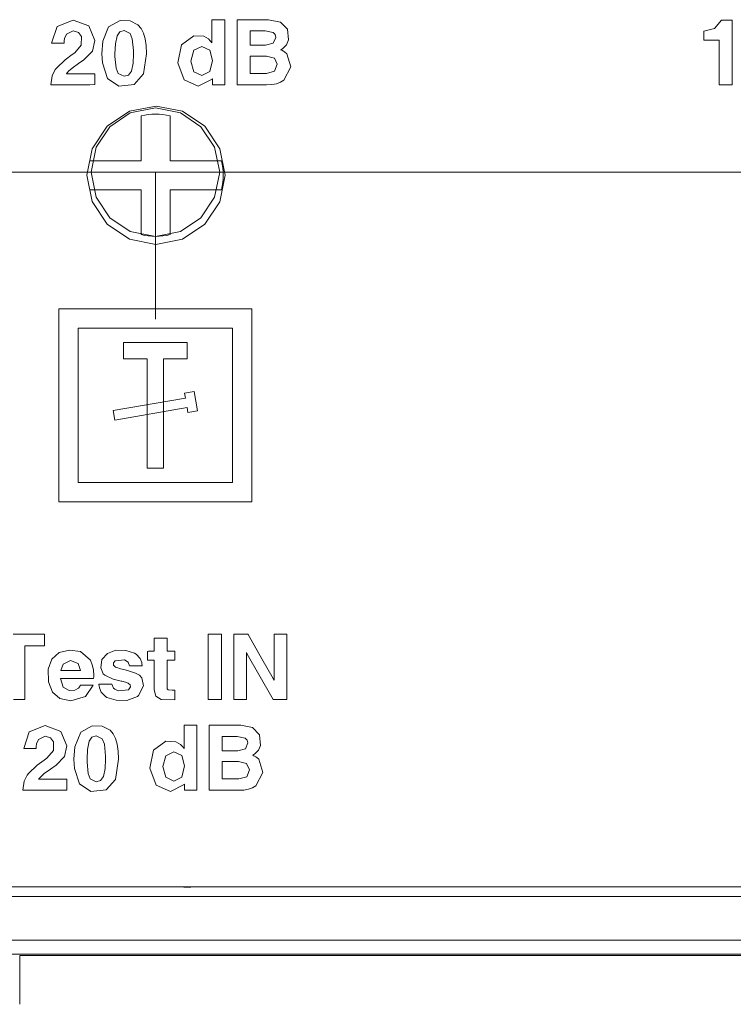
# Model space of a CAD drawing. Units: millimetres. Extents: x -140 to 140, y -71 to 71.
# Drawn here: x -1 to 21, y -60 to -29 of the extents above; entities that cross this region are included whole.
import ezdxf

# ---------------------------------------------------------------- set-up
doc = ezdxf.new("R2010")
doc.units = ezdxf.units.MM
doc.layers.add('Top$19', color=7, linetype='Continuous', true_color=0xffffff)

msp = doc.modelspace()

# ---------------------------------------------------------------- linework, layer by layer
at = {"layer": 'Top$19', "color": 7, "linetype": 'Continuous', "lineweight": 13}
for p, q in [((2.557, -32.015), (2.557, -33.411)), ((3.457, -33.411), (3.457, -32.015)), ((2.557, -33.411), (0.956, -33.411)), ((5.058, -33.411), (3.457, -33.411)), ((60.106, -33.768), (-25.753, -33.768)), ((3, -38.338), (3, -33.767)), ((0.956, -34.311), (2.557, -34.311)), ((2.557, -34.311), (2.557, -35.707)), ((3.457, -34.311), (5.058, -34.311)), ((3.457, -35.707), (3.457, -34.311)), ((0, -38.013), (6, -38.013)), ((0, -44.013), (0, -38.013)), ((6, -38.013), (6, -44.013)), ((0.599, -38.613), (5.399, -38.613)), ((0.599, -43.413), (0.599, -38.613)), ((5.399, -38.613), (5.399, -43.413)), ((2.012, -39.565), (2.012, -39.065)), ((2.012, -39.065), (3.987, -39.065)), ((3.987, -39.065), (3.987, -39.565)), ((2.749, -39.565), (2.012, -39.565)), ((2.749, -42.961), (2.749, -39.565)), ((3.25, -39.565), (3.249, -42.961)), ((3.987, -39.565), (3.25, -39.565)), ((3.906, -40.635), (4.201, -40.583)), ((3.933, -40.787), (3.906, -40.635)), ((4.201, -40.583), (4.307, -41.183)), ((1.692, -41.173), (3.933, -40.787)), ((1.744, -41.469), (1.692, -41.173)), ((3.985, -41.083), (1.744, -41.469)), ((4.012, -41.235), (3.985, -41.083)), ((4.307, -41.183), (4.012, -41.235)), ((3.249, -42.961), (2.749, -42.961)), ((5.399, -43.413), (0.599, -43.413)), ((6, -44.013), (0, -44.013)), ((3.775, -55.976), (-15.734, -55.976)), ((3.774, -55.976), (-15.731, -55.976)), ((23.775, -55.976), (4.265, -55.976)), ((23.775, -55.976), (4.266, -55.976)), ((-1.964, -58.067), (90.005, -58.067)), ((-1.217, -58.111), (89.258, -58.111)), ((-1.217, -59.628), (-1.217, -58.111))]:
    msp.add_line(p, q, dxfattribs=at)
for points in [[(1.119, -29.676), (1.043, -30.005), (0.78, -30.276), (0.612, -30.392), (0.414, -30.531), (0.303, -30.63), (0.265, -30.672), (0.251, -30.69), (0.245, -30.698), (0.243, -30.701), (0.242, -30.703), (0.241, -30.703), (0.241, -30.703), (0.241, -30.704), (0.241, -30.704), (0.241, -30.704), (0.241, -30.704), (0.241, -30.704), (0.241, -30.704), (0.24, -30.705), (0.24, -30.706), (0.24, -30.706), (0.24, -30.706), (0.24, -30.706), (0.24, -30.706), (0.24, -30.706), (0.377, -30.706), (0.811, -30.706), (1.113, -30.706), (1.119, -30.706), (1.119, -30.706), (1.119, -30.707), (1.119, -30.738), (1.119, -30.985), (1.119, -31.046), (0.964, -31.054), (0.422, -31.054), (-0.155, -31.054), (-0.25, -31.054), (-0.251, -31.054), (-0.251, -31.054), (-0.251, -31.054), (-0.251, -31.054), (-0.251, -31.054), (-0.251, -31.054), (-0.251, -31.054), (-0.251, -31.054), (-0.251, -31.054), (-0.251, -31.053), (-0.251, -31.053), (-0.251, -31.053), (-0.251, -31.053), (-0.207, -30.768), (-0.112, -30.581), (-0.073, -30.53), (0.196, -30.276), (0.412, -30.114), (0.492, -30.055), (0.697, -29.816), (0.705, -29.551), (0.606, -29.421), (0.444, -29.375), (0.233, -29.477), (0.173, -29.614), (0.163, -29.689), (0.162, -29.725), (0.162, -29.741), (0.162, -29.748), (0.162, -29.752), (0.162, -29.753), (0.162, -29.754), (0.162, -29.754), (0.162, -29.754), (0.162, -29.754), (0.162, -29.754), (0.162, -29.754), (0.162, -29.754), (0.162, -29.754), (0.162, -29.754), (0.162, -29.754), (0.162, -29.754), (0.16, -29.754), (0.154, -29.754), (0.137, -29.754), (0.088, -29.754), (-0.031, -29.754), (-0.208, -29.754), (-0.224, -29.754), (-0.225, -29.754), (-0.225, -29.754), (-0.225, -29.754), (-0.225, -29.754), (-0.225, -29.754), (-0.053, -29.236), (0.446, -29.045), (0.931, -29.221), (0.931, -29.221), (0.931, -29.221), (1.119, -29.676)], [(1.507, -30.856), (1.352, -30.371), (1.337, -30.086), (1.365, -29.7), (1.547, -29.247), (1.904, -29.054), (2.215, -29.065), (2.458, -29.188), (2.555, -29.299), (2.629, -29.444), (2.682, -29.621), (2.714, -29.832), (2.724, -30.077), (2.724, -30.082), (2.724, -30.085), (2.724, -30.086), (2.724, -30.086), (2.724, -30.086), (2.724, -30.086), (2.724, -30.086), (2.63, -30.714), (2.339, -31.044), (1.865, -31.09), (1.507, -30.856)], [(4.334, -31.092), (3.894, -30.896), (3.698, -30.37), (3.811, -29.809), (4.195, -29.528), (4.508, -29.545), (4.649, -29.627), (4.703, -29.681), (4.725, -29.707), (4.734, -29.719), (4.738, -29.725), (4.74, -29.727), (4.741, -29.729), (4.741, -29.729), (4.742, -29.729), (4.742, -29.729), (4.742, -29.729), (4.742, -29.729), (4.742, -29.729), (4.742, -29.729), (4.742, -29.729), (4.742, -29.73), (4.742, -29.73), (4.743, -29.732), (4.746, -29.736), (4.753, -29.745), (4.757, -29.75), (4.758, -29.751), (4.758, -29.751), (4.758, -29.751), (4.758, -29.751), (4.758, -29.751), (4.758, -29.751), (4.758, -29.75), (4.758, -29.747), (4.758, -29.734), (4.758, -29.692), (4.758, -29.573), (4.758, -29.296), (4.758, -29.072), (4.758, -29.03), (4.758, -29.028), (4.758, -29.028), (4.76, -29.028), (4.866, -29.028), (4.954, -29.028), (5.018, -29.028), (5.151, -29.028), (5.153, -29.028), (5.154, -29.028), (5.154, -29.028), (5.154, -29.028), (5.154, -29.028), (5.154, -29.028), (5.154, -29.029), (5.154, -29.031), (5.154, -29.039), (5.154, -29.063), (5.154, -29.438), (5.154, -30.041), (5.154, -30.644), (5.154, -31.019), (5.154, -31.047), (5.154, -31.052), (5.154, -31.054), (5.154, -31.054), (5.154, -31.054), (5.154, -31.054), (5.153, -31.054), (5.152, -31.054), (5.023, -31.054), (4.912, -31.054), (4.804, -31.054), (4.775, -31.054), (4.771, -31.052), (4.771, -30.951), (4.771, -30.884), (4.771, -30.867), (4.771, -30.863), (4.771, -30.862), (4.771, -30.862), (4.771, -30.862), (4.771, -30.862), (4.771, -30.862), (4.77, -30.863), (4.766, -30.869), (4.764, -30.871), (4.764, -30.872), (4.764, -30.872), (4.764, -30.872), (4.764, -30.872), (4.334, -31.092)], [(2.253, -30.628), (2.305, -30.378), (2.318, -30.084), (2.317, -29.988), (2.282, -29.619), (2.215, -29.455), (2.03, -29.364), (1.896, -29.405), (1.809, -29.526), (1.756, -29.782), (1.743, -30.084), (1.744, -30.177), (1.78, -30.537), (1.846, -30.697), (2.03, -30.786), (2.165, -30.747), (2.253, -30.628)], [(4.44, -29.856), (4.192, -29.978), (4.102, -30.316), (4.191, -30.648), (4.439, -30.767), (4.688, -30.642), (4.778, -30.293), (4.688, -29.972), (4.44, -29.856)], [(5.171, -33.862), (5.007, -33.039), (4.541, -32.342), (3.844, -31.876), (3.021, -31.712), (2.198, -31.875), (1.5, -32.342), (1.034, -33.04), (0.87, -33.862), (1.033, -34.683), (1.498, -35.381), (2.195, -35.847), (3.018, -36.012), (3.842, -35.849), (4.541, -35.383), (5.006, -34.687), (5.171, -33.862)], [(1, -33.767), (1.157, -32.989), (1.585, -32.353), (2.221, -31.924), (2.999, -31.767), (3.778, -31.924), (4.414, -32.353), (4.842, -32.989), (4.999, -33.767), (4.842, -34.546), (4.414, -35.181), (3.778, -35.61), (2.999, -35.767), (2.221, -35.61), (1.585, -35.181), (1.157, -34.546), (1, -33.767)], [(3.604, -50.164), (3.18, -50.153), (3.019, -50.053), (2.967, -49.851), (2.967, -49.37), (2.967, -48.958), (2.967, -48.933), (2.78, -48.933), (2.759, -48.933), (2.759, -48.93), (2.759, -48.66), (2.785, -48.656), (2.897, -48.656), (2.967, -48.656), (2.967, -48.655), (2.967, -48.639), (2.967, -48.264), (2.967, -48.254), (2.967, -48.252), (2.993, -48.252), (3.165, -48.252), (3.337, -48.252), (3.362, -48.252), (3.363, -48.254), (3.363, -48.264), (3.363, -48.639), (3.363, -48.656), (3.374, -48.656), (3.598, -48.656), (3.603, -48.656), (3.604, -48.676), (3.604, -48.93), (3.604, -48.933), (3.58, -48.933), (3.363, -48.933), (3.363, -48.956), (3.363, -49.339), (3.363, -49.785), (3.37, -49.828), (3.394, -49.854), (3.522, -49.87), (3.563, -49.87), (3.591, -49.87), (3.603, -49.87), (3.604, -49.87), (3.604, -49.87), (3.604, -49.87), (3.604, -50.017), (3.604, -50.151), (3.604, -50.163), (3.604, -50.164), (3.604, -50.164), (3.604, -50.164)], [(0.37, -50.194), (0.035, -50.127), (-0.201, -49.928), (-0.325, -49.609), (-0.331, -49.212), (-0.218, -48.901), (0.008, -48.696), (0.328, -48.617), (0.673, -48.668), (0.979, -48.938), (1.037, -49.075), (1.072, -49.233), (1.083, -49.414), (1.083, -49.414), (1.083, -49.414), (1.083, -49.464), (1.08, -49.486), (1.078, -49.496), (1.077, -49.5), (1.077, -49.502), (1.077, -49.503), (1.077, -49.503), (1.076, -49.503), (1.076, -49.504), (1.076, -49.504), (1.076, -49.504), (1.076, -49.504), (1.076, -49.504), (1.076, -49.504), (1.076, -49.504), (1.076, -49.504), (1.076, -49.504), (1.076, -49.504), (1.074, -49.504), (1.069, -49.504), (1.054, -49.504), (1.009, -49.504), (0.881, -49.504), (0.566, -49.504), (0.292, -49.504), (0.099, -49.504), (0.058, -49.504), (0.055, -49.504), (0.055, -49.504), (0.055, -49.504), (0.055, -49.504), (0.055, -49.504), (0.055, -49.504), (0.134, -49.77), (0.134, -49.77), (0.32, -49.873), (0.496, -49.867), (0.61, -49.802), (0.651, -49.751), (0.661, -49.727), (0.665, -49.715), (0.666, -49.71), (0.667, -49.708), (0.667, -49.707), (0.667, -49.706), (0.667, -49.706), (0.667, -49.706), (0.667, -49.706), (0.667, -49.706), (0.667, -49.706), (0.667, -49.706), (0.667, -49.706), (0.667, -49.706), (0.667, -49.706), (0.667, -49.706), (0.668, -49.706), (0.67, -49.706), (0.676, -49.706), (0.694, -49.706), (0.744, -49.706), (0.868, -49.706), (1.052, -49.706), (1.068, -49.706), (1.069, -49.706), (1.07, -49.706), (1.07, -49.706), (1.07, -49.706), (1.07, -49.706), (0.833, -50.064), (0.37, -50.194)], [(2.194, -49.105), (2.153, -48.994), (2.039, -48.927), (1.753, -48.953), (1.753, -48.953), (1.753, -48.953), (1.698, -49.015), (1.694, -49.088), (1.762, -49.148), (1.798, -49.163), (1.914, -49.199), (2.017, -49.224), (2.13, -49.251), (2.384, -49.334), (2.504, -49.402), (2.575, -49.483), (2.626, -49.732), (2.48, -50.034), (2.448, -50.06), (2.117, -50.186), (1.777, -50.181), (1.494, -50.093), (1.445, -50.062), (1.315, -49.923), (1.262, -49.794), (1.25, -49.73), (1.247, -49.7), (1.246, -49.686), (1.246, -49.681), (1.246, -49.678), (1.246, -49.677), (1.246, -49.676), (1.246, -49.676), (1.246, -49.676), (1.246, -49.676), (1.246, -49.676), (1.246, -49.676), (1.246, -49.676), (1.246, -49.676), (1.246, -49.676), (1.246, -49.676), (1.246, -49.676), (1.248, -49.676), (1.254, -49.676), (1.272, -49.676), (1.323, -49.676), (1.447, -49.676), (1.631, -49.676), (1.647, -49.676), (1.648, -49.676), (1.648, -49.676), (1.648, -49.676), (1.648, -49.676), (1.648, -49.676), (1.701, -49.806), (1.74, -49.838), (1.843, -49.882), (2.163, -49.856), (2.163, -49.856), (2.163, -49.856), (2.228, -49.764), (2.215, -49.697), (2.165, -49.655), (2.15, -49.648), (2.068, -49.618), (1.953, -49.588), (1.938, -49.585), (1.688, -49.519), (1.429, -49.404), (1.379, -49.358), (1.304, -49.17), (1.34, -48.917), (1.507, -48.723), (1.775, -48.625), (2.084, -48.629), (2.349, -48.719), (2.398, -48.75), (2.526, -48.884), (2.574, -49.001), (2.583, -49.058), (2.585, -49.084), (2.585, -49.096), (2.585, -49.101), (2.585, -49.104), (2.585, -49.105), (2.585, -49.105), (2.585, -49.105), (2.585, -49.105), (2.585, -49.105), (2.585, -49.105), (2.585, -49.105), (2.585, -49.105), (2.585, -49.105), (2.585, -49.105), (2.585, -49.105), (2.584, -49.105), (2.582, -49.105), (2.577, -49.105), (2.559, -49.105), (2.51, -49.105), (2.389, -49.105), (2.21, -49.105), (2.195, -49.105), (2.194, -49.105), (2.194, -49.105), (2.194, -49.105)], [(0.671, -49.251), (0.6, -49.041), (0.6, -49.041), (0.6, -49.041), (0.364, -48.94), (0.131, -49.057), (0.131, -49.057), (0.059, -49.251), (0.059, -49.251), (0.059, -49.251), (0.365, -49.251), (0.645, -49.251), (0.67, -49.251), (0.671, -49.251), (0.671, -49.251), (0.671, -49.251)], [(0.251, -51.6), (0.176, -51.928), (-0.087, -52.2), (-0.256, -52.316), (-0.453, -52.455), (-0.565, -52.554), (-0.602, -52.596), (-0.617, -52.614), (-0.622, -52.622), (-0.625, -52.625), (-0.626, -52.626), (-0.626, -52.627), (-0.627, -52.627), (-0.627, -52.628), (-0.627, -52.628), (-0.627, -52.628), (-0.627, -52.628), (-0.627, -52.628), (-0.627, -52.628), (-0.628, -52.629), (-0.628, -52.63), (-0.628, -52.63), (-0.628, -52.63), (-0.628, -52.63), (-0.628, -52.63), (-0.628, -52.63), (-0.491, -52.63), (-0.057, -52.63), (0.245, -52.63), (0.251, -52.63), (0.251, -52.63), (0.251, -52.63), (0.251, -52.662), (0.251, -52.909), (0.251, -52.97), (0.096, -52.978), (-0.446, -52.978), (-1.023, -52.978), (-1.118, -52.978), (-1.119, -52.978), (-1.119, -52.978), (-1.119, -52.978), (-1.119, -52.978), (-1.119, -52.978), (-1.119, -52.978), (-1.119, -52.978), (-1.119, -52.978), (-1.119, -52.978), (-1.119, -52.977), (-1.119, -52.977), (-1.119, -52.977), (-1.119, -52.977), (-1.075, -52.692), (-0.98, -52.505), (-0.941, -52.454), (-0.672, -52.199), (-0.456, -52.038), (-0.376, -51.979), (-0.171, -51.74), (-0.162, -51.475), (-0.262, -51.345), (-0.424, -51.299), (-0.635, -51.401), (-0.695, -51.538), (-0.705, -51.613), (-0.706, -51.649), (-0.706, -51.665), (-0.706, -51.672), (-0.705, -51.676), (-0.705, -51.677), (-0.705, -51.678), (-0.705, -51.678), (-0.705, -51.678), (-0.705, -51.678), (-0.705, -51.678), (-0.705, -51.678), (-0.705, -51.678), (-0.705, -51.678), (-0.705, -51.678), (-0.706, -51.678), (-0.706, -51.678), (-0.708, -51.678), (-0.714, -51.678), (-0.731, -51.678), (-0.779, -51.678), (-0.899, -51.678), (-1.076, -51.678), (-1.091, -51.678), (-1.093, -51.678), (-1.093, -51.678), (-1.093, -51.678), (-1.093, -51.678), (-1.093, -51.678), (-0.921, -51.16), (-0.421, -50.968), (0.064, -51.145), (0.064, -51.145), (0.064, -51.145), (0.251, -51.6)], [(0.64, -52.78), (0.484, -52.295), (0.469, -52.01), (0.498, -51.624), (0.679, -51.171), (1.036, -50.977), (1.347, -50.989), (1.591, -51.112), (1.687, -51.223), (1.761, -51.367), (1.814, -51.545), (1.846, -51.756), (1.856, -52.001), (1.856, -52.005), (1.856, -52.009), (1.856, -52.01), (1.856, -52.01), (1.856, -52.01), (1.856, -52.01), (1.856, -52.01), (1.762, -52.638), (1.471, -52.967), (0.997, -53.014), (0.64, -52.78)], [(3.466, -53.016), (3.026, -52.82), (2.831, -52.294), (2.943, -51.733), (3.327, -51.452), (3.64, -51.469), (3.781, -51.551), (3.835, -51.604), (3.857, -51.631), (3.867, -51.643), (3.871, -51.649), (3.872, -51.651), (3.873, -51.652), (3.874, -51.653), (3.874, -51.653), (3.874, -51.653), (3.874, -51.653), (3.874, -51.653), (3.874, -51.653), (3.874, -51.653), (3.874, -51.653), (3.874, -51.654), (3.874, -51.654), (3.876, -51.656), (3.879, -51.66), (3.885, -51.669), (3.889, -51.674), (3.89, -51.675), (3.89, -51.675), (3.89, -51.675), (3.89, -51.675), (3.89, -51.675), (3.89, -51.675), (3.89, -51.674), (3.89, -51.671), (3.89, -51.657), (3.89, -51.616), (3.89, -51.497), (3.89, -51.22), (3.89, -50.996), (3.89, -50.954), (3.89, -50.952), (3.891, -50.952), (3.892, -50.952), (3.998, -50.952), (4.086, -50.952), (4.15, -50.952), (4.284, -50.952), (4.285, -50.952), (4.286, -50.952), (4.286, -50.952), (4.286, -50.952), (4.286, -50.952), (4.286, -50.952), (4.286, -50.953), (4.286, -50.955), (4.286, -50.963), (4.286, -50.987), (4.286, -51.362), (4.286, -51.965), (4.286, -52.568), (4.286, -52.942), (4.286, -52.971), (4.286, -52.976), (4.286, -52.977), (4.286, -52.978), (4.286, -52.978), (4.286, -52.978), (4.285, -52.978), (4.284, -52.978), (4.155, -52.978), (4.044, -52.978), (3.936, -52.978), (3.907, -52.978), (3.903, -52.976), (3.903, -52.875), (3.903, -52.808), (3.903, -52.791), (3.903, -52.787), (3.903, -52.786), (3.903, -52.786), (3.903, -52.786), (3.903, -52.786), (3.903, -52.786), (3.902, -52.787), (3.898, -52.793), (3.896, -52.795), (3.896, -52.796), (3.896, -52.796), (3.896, -52.796), (3.896, -52.796), (3.466, -53.016)], [(1.385, -52.552), (1.437, -52.302), (1.45, -52.007), (1.449, -51.912), (1.414, -51.543), (1.347, -51.379), (1.162, -51.288), (1.028, -51.329), (0.941, -51.45), (0.888, -51.706), (0.875, -52.007), (0.876, -52.1), (0.912, -52.46), (0.978, -52.621), (1.162, -52.71), (1.297, -52.671), (1.385, -52.552)], [(3.572, -51.78), (3.324, -51.902), (3.234, -52.24), (3.323, -52.572), (3.571, -52.691), (3.82, -52.566), (3.91, -52.217), (3.82, -51.896), (3.572, -51.78)]]:
    msp.add_lwpolyline(points, close=True, dxfattribs=at)
for points in [[(5.538, -29.028), (5.639, -29.028), (5.741, -29.028), (5.862, -29.028), (6.13, -29.028), (6.398, -29.028), (6.519, -29.028), (6.888, -29.104), (7.102, -29.326), (7.132, -29.659), (7.071, -29.809), (6.958, -29.924), (6.958, -29.924), (6.958, -29.924), (6.895, -29.961), (6.89, -29.964), (6.89, -29.964), (6.89, -29.964), (6.89, -29.964), (6.89, -29.964), (6.89, -29.964), (6.89, -29.964), (6.89, -29.964), (6.892, -29.965), (6.925, -29.978), (6.984, -30.009), (7.017, -30.03), (7.083, -30.084), (7.208, -30.495), (6.994, -30.911), (6.889, -30.974), (6.765, -31.018), (6.621, -31.045), (6.457, -31.054), (6.268, -31.054), (5.919, -31.054), (5.741, -31.054), (5.684, -31.054), (5.585, -31.054), (5.541, -31.054), (5.538, -31.054), (5.538, -31.054), (5.538, -31.054), (5.538, -31.054), (5.538, -30.986), (5.538, -30.737), (5.538, -30.23), (5.538, -29.669), (5.538, -29.31), (5.538, -29.078), (5.538, -29.031), (5.538, -29.028), (5.538, -29.028), (5.538, -29.028), (5.538, -29.028)], [(20.526, -29.669), (20.285, -29.669), (20.119, -29.669), (20.049, -29.669), (20.044, -29.669), (20.044, -29.669), (20.044, -29.669), (20.044, -29.528), (20.044, -29.398), (20.044, -29.387), (20.044, -29.386), (20.044, -29.386), (20.044, -29.386), (20.044, -29.386), (20.044, -29.386), (20.374, -29.305), (20.374, -29.305), (20.374, -29.305), (20.598, -29.045), (20.598, -29.045), (20.598, -29.045), (20.819, -29.045), (20.921, -29.045), (20.922, -29.045), (20.922, -29.11), (20.922, -30.061), (20.922, -30.997), (20.922, -31.054), (20.921, -31.054), (20.823, -31.054), (20.531, -31.054), (20.526, -31.054), (20.526, -31.054), (20.526, -31.054), (20.526, -31.051), (20.526, -30.616), (20.526, -29.99), (20.526, -29.693), (20.526, -29.67), (20.526, -29.669), (20.526, -29.669), (20.526, -29.669)], [(5.943, -29.822), (6.185, -29.822), (6.427, -29.822), (6.664, -29.762), (6.743, -29.583), (6.722, -29.493), (6.66, -29.428), (6.41, -29.377), (6.177, -29.377), (6.016, -29.377), (5.949, -29.377), (5.944, -29.377), (5.943, -29.377), (5.943, -29.377), (5.943, -29.377), (5.943, -29.599), (5.943, -29.803), (5.943, -29.82), (5.943, -29.822), (5.943, -29.822), (5.943, -29.822)], [(5.943, -30.702), (6.2, -30.702), (6.457, -30.702), (6.705, -30.631), (6.788, -30.414), (6.703, -30.225), (6.449, -30.162), (6.196, -30.162), (6.022, -30.162), (5.949, -30.162), (5.944, -30.162), (5.943, -30.162), (5.943, -30.162), (5.943, -30.162), (5.943, -30.432), (5.943, -30.679), (5.943, -30.701), (5.943, -30.702), (5.943, -30.702), (5.943, -30.702)], [(-1.422, -48.13), (-0.455, -48.13), (-0.445, -48.13), (-0.445, -48.13), (-0.445, -48.13), (-0.445, -48.131), (-0.445, -48.178), (-0.445, -48.399), (-0.445, -48.487), (-0.445, -48.489), (-0.445, -48.489), (-0.456, -48.489), (-0.557, -48.489), (-1.021, -48.489), (-1.057, -48.491), (-1.057, -49.338), (-1.057, -50.155), (-1.071, -50.155), (-1.191, -50.155), (-1.413, -50.155)], [(4.636, -48.13), (5.01, -48.13), (5.056, -48.13), (5.059, -48.13), (5.059, -48.13), (5.059, -48.13), (5.059, -48.197), (5.059, -48.446), (5.059, -49.514), (5.059, -50.105), (5.059, -50.152), (5.059, -50.155), (5.059, -50.155), (5.059, -50.155), (5.059, -50.155), (4.685, -50.155), (4.639, -50.155), (4.636, -50.155), (4.636, -50.155), (4.636, -50.155), (4.636, -50.088), (4.636, -49.839), (4.636, -48.771), (4.636, -48.18), (4.636, -48.133), (4.636, -48.13), (4.636, -48.13), (4.636, -48.13), (4.636, -48.13)], [(5.829, -50.155), (5.465, -50.155), (5.434, -50.155), (5.434, -50.155), (5.434, -50.155), (5.434, -50.154), (5.434, -50.12), (5.434, -48.309), (5.434, -48.142), (5.434, -48.13), (5.434, -48.13), (5.434, -48.13), (5.436, -48.13), (5.78, -48.13), (5.872, -48.13), (5.877, -48.13), (5.878, -48.13), (5.878, -48.13), (5.878, -48.13), (5.88, -48.134), (6.313, -48.891), (6.664, -49.506), (6.69, -49.551), (6.691, -49.552), (6.691, -49.551), (6.691, -48.824), (6.691, -48.189), (6.691, -48.134), (6.691, -48.13), (7.055, -48.13), (7.086, -48.13), (7.086, -48.13), (7.086, -48.13), (7.086, -48.131), (7.086, -48.165), (7.086, -49.976), (7.086, -50.143), (7.086, -50.155), (7.086, -50.155), (7.086, -50.155), (7.084, -50.155), (6.757, -50.155), (6.669, -50.155), (6.665, -50.155), (6.664, -50.155), (6.664, -50.155), (6.664, -50.155), (6.662, -50.151), (6.217, -49.374), (5.856, -48.742), (5.83, -48.696), (5.829, -48.695), (5.829, -48.696), (5.829, -49.442), (5.829, -50.094), (5.829, -50.151), (5.829, -50.155)], [(4.67, -50.952), (4.772, -50.952), (4.873, -50.952), (4.995, -50.952), (5.262, -50.952), (5.53, -50.952), (5.652, -50.952), (6.02, -51.028), (6.234, -51.25), (6.264, -51.583), (6.203, -51.732), (6.09, -51.848), (6.09, -51.848), (6.09, -51.848), (6.027, -51.885), (6.023, -51.887), (6.022, -51.888), (6.022, -51.888), (6.022, -51.888), (6.022, -51.888), (6.022, -51.888), (6.022, -51.888), (6.022, -51.888), (6.024, -51.888), (6.057, -51.902), (6.117, -51.933), (6.149, -51.954), (6.215, -52.008), (6.34, -52.419), (6.126, -52.835), (6.021, -52.898), (5.897, -52.942), (5.753, -52.969), (5.59, -52.978), (5.4, -52.978), (5.051, -52.978), (4.873, -52.978), (4.816, -52.978), (4.717, -52.978), (4.674, -52.978), (4.671, -52.978), (4.67, -52.978), (4.67, -52.978), (4.67, -52.978), (4.67, -52.91), (4.67, -52.661), (4.67, -52.154), (4.67, -51.593), (4.67, -51.234), (4.67, -51.002), (4.67, -50.955), (4.67, -50.952), (4.67, -50.952), (4.67, -50.952)], [(5.076, -51.746), (5.317, -51.746), (5.559, -51.746), (5.796, -51.686), (5.875, -51.507), (5.854, -51.417), (5.792, -51.352), (5.543, -51.301), (5.309, -51.301), (5.148, -51.301), (5.081, -51.301), (5.076, -51.301), (5.076, -51.301), (5.076, -51.301), (5.076, -51.301), (5.076, -51.523), (5.076, -51.727), (5.076, -51.744), (5.076, -51.746), (5.076, -51.746), (5.076, -51.746)], [(5.076, -52.626), (5.333, -52.626), (5.59, -52.626), (5.838, -52.555), (5.92, -52.338), (5.835, -52.149), (5.581, -52.086), (5.328, -52.086), (5.155, -52.086), (5.081, -52.086), (5.076, -52.086), (5.076, -52.086), (5.076, -52.086), (5.076, -52.086), (5.076, -52.356), (5.076, -52.603), (5.076, -52.625), (5.076, -52.626), (5.076, -52.626), (5.076, -52.626)], [(3.775, -55.976), (4.05, -55.976), (4.266, -55.976)], [(4.266, -55.976), (4.099, -55.988), (3.991, -55.989), (3.883, -55.985), (3.775, -55.976)], [(-131.99, -56.276), (15.776, -56.276), (131.878, -56.276)], [(131.878, -57.634), (-15.888, -57.634), (-131.99, -57.634)]]:
    msp.add_lwpolyline(points, dxfattribs=at)
for radius, start, end in [(1.9, 76.2998, 103.7002), (2.1, 347.6264, 12.3736), (1.9, 256.2998, 283.7002)]:
    msp.add_arc((3.007, -33.861), radius, start, end, dxfattribs=at)

doc.saveas('drawing.dxf')
